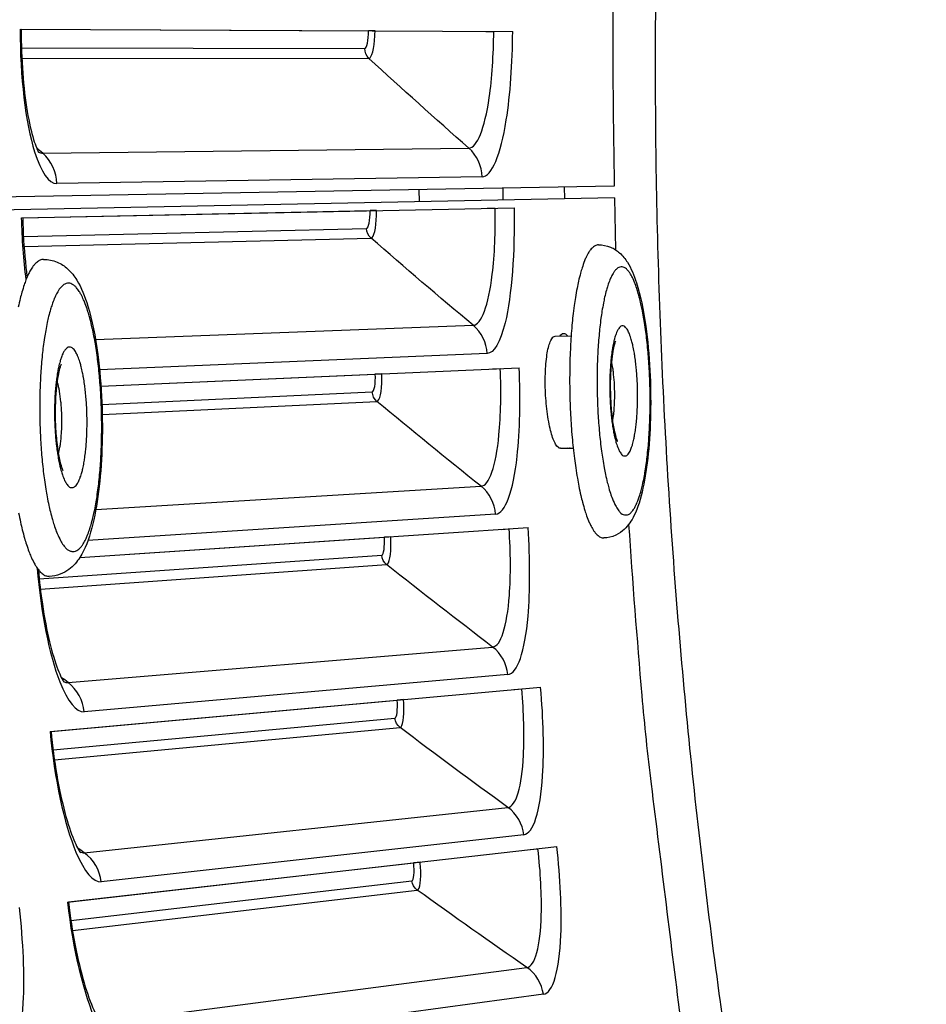
# Model space of a CAD drawing. Units: inches. Extents: x 2 to 86, y 1 to 67.
# Drawn here: x 12.3 to 13.4, y 16.4 to 17.6 of the extents above; entities that cross this region are included whole.
import ezdxf

# ---------------------------------------------------------------- set-up
doc = ezdxf.new("R2010")
doc.units = ezdxf.units.IN
doc.header["$LTSCALE"] = 4
doc.header["$MEASUREMENT"] = 0
doc.layers.add('Visible (ANSI)', color=7, linetype='Continuous')
doc.layers.add('Visible Narrow (ANSI)', color=7, linetype='Continuous')

msp = doc.modelspace()

# ---------------------------------------------------------------- linework, layer by layer
at = {"layer": 'Visible (ANSI)'}
for p, q in [((12.28766, 17.57153), (12.88239, 17.56868)), ((12.28898, 17.57152), (12.70845, 17.56951)), ((12.71617, 17.56948), (12.70845, 17.56951)), ((12.84999, 17.56884), (12.85947, 17.56879)), ((13.005, 17.38215), (11.03504, 17.34719)), ((13.00527, 17.36775), (11.03538, 17.32935)), ((12.28946, 17.34382), (12.88407, 17.35607)), ((12.29078, 17.34385), (12.71017, 17.35249)), ((12.71789, 17.35265), (12.71017, 17.35249)), ((12.85167, 17.35541), (12.86116, 17.3556)), ((12.93373, 17.20093), (12.95295, 17.2013)), ((12.38516, 17.14076), (12.89028, 17.16285)), ((12.38516, 17.14076), (12.71651, 17.15525)), ((12.72423, 17.15559), (12.71651, 17.15525)), ((12.85791, 17.16143), (12.86739, 17.16185)), ((12.93999, 17.06556), (12.95542, 17.06586)), ((12.35961, 16.93361), (12.90096, 16.96982)), ((12.86863, 16.96765), (12.8781, 16.96829)), ((12.35961, 16.93361), (12.72741, 16.95821)), ((12.73511, 16.95872), (12.72741, 16.95821)), ((12.32375, 16.7237), (12.91609, 16.77708)), ((12.88382, 16.77417), (12.89327, 16.77503)), ((12.75054, 16.76216), (12.74285, 16.76147)), ((12.32507, 16.72382), (12.74285, 16.76147)), ((12.34472, 16.5177), (12.93566, 16.58475)), ((12.90347, 16.5811), (12.9129, 16.58217)), ((12.34603, 16.51785), (12.76283, 16.56514)), ((12.77051, 16.56601), (12.76283, 16.56514))]:
    msp.add_line(p, q, dxfattribs=at)
at = {"layer": 'Visible (ANSI)', "flags": 128}
for points in [[(12.98593, 17.31127, 0.0513573), (12.98201, 17.31019, 0.0919225), (12.98007, 17.30898, 0.030732), (12.97648, 17.3053, 0.0445505), (12.97442, 17.30241, 0.0182524), (12.97119, 17.29644, 0.0240205), (12.96913, 17.29171, 0.0112241), (12.96624, 17.28354, 0.0145316), (12.96433, 17.27713, 0.0081035), (12.96187, 17.26723, 0.0098516), (12.96014, 17.25902, 0.0063446), (12.95813, 17.24769, 0.0073197), (12.95666, 17.23783, 0.0052868), (12.95512, 17.22536, 0.0058547), (12.95398, 17.21408, 0.0046503), (12.95292, 17.20078, 0.0049805), (12.95217, 17.18834, 0.004297), (12.95159, 17.17454, 0.0044705), (12.95127, 17.16127, 0.0041596), (12.95117, 17.14731, 0.0042137), (12.95131, 17.13352, 0.0042143), (12.95167, 17.11975, 0.0041597), (12.95228, 17.1058, 0.0044719), (12.95308, 17.09255, 0.0042978), (12.95416, 17.07878, 0.0049829), (12.95536, 17.06638, 0.0046519), (12.95691, 17.05313, 0.0058587), (12.95846, 17.0419, 0.0052896), (12.96045, 17.0295, 0.0073265), (12.96228, 17.0197, 0.0063494), (12.9647, 17.00845, 0.0098636), (12.96673, 17.00032, 0.0081115), (12.96955, 16.99052, 0.0145549), (12.97169, 16.98419, 0.0112394), (12.97487, 16.97614, 0.02407), (12.97711, 16.97149, 0.0182945), (12.98055, 16.96565, 0.0446575), (12.98272, 16.96284, 0.0308457), (12.98643, 16.9593, 0.0920949), (12.98842, 16.95817, 0.051489), (12.99238, 16.95725)], [(12.31586, 17.29366, 0.0495702), (12.31176, 17.29274, 0.0858056), (12.30961, 17.2916, 0.0278779), (12.30569, 17.28818, 0.0445819), (12.30356, 17.2857, 0.0206434), (12.30015, 17.28048, 0.0258343), (12.29783, 17.27608, 0.0127863), (12.29468, 17.26882, 0.0161263), (12.29252, 17.26292, 0.009145), (12.28976, 17.25398, 0.0110356), (12.28776, 17.24649, 0.0070754), (12.28541, 17.23613, 0.0081768)], [(12.28581, 16.98766, 0.0058064), (12.28815, 16.9762, 0.0081877), (12.29024, 16.96725, 0.0070834), (12.29297, 16.95699, 0.0110544), (12.29523, 16.94958, 0.0091583), (12.29832, 16.94075, 0.0161611), (12.30069, 16.93495, 0.0128114), (12.30409, 16.92781, 0.025903), (12.30657, 16.9235, 0.020706), (12.31017, 16.91842, 0.0447098), (12.31238, 16.91602, 0.0279948), (12.31643, 16.91276, 0.085981), (12.31862, 16.9117, 0.0497149), (12.32274, 16.91094)]]:
    msp.add_lwpolyline(points, format="xyb", dxfattribs=at)
at = {"layer": 'Visible (ANSI)'}
for radius, start, end in [(11.5, 180.118962, 180.018962), (11.48, 13.660321, 13.560321), (11.475, 180.118962, 180.018962), (11.455, 13.660321, 13.560321)]:
    msp.add_arc((21.25468, 17.52861), radius, start, end, dxfattribs=at)
for points, knots in [([(12.28898, 17.57152), (12.2889, 17.55362), (12.28952, 17.53548), (12.29202, 17.50198), (12.29391, 17.48612), (12.29847, 17.45901), (12.3012, 17.44721), (12.30507, 17.43453), (12.30625, 17.43119), (12.30819, 17.42637), (12.309, 17.42466), (12.31004, 17.42268), (12.31036, 17.4222), (12.31036, 17.4222), (12.31036, 17.4222), (12.31036, 17.4222)], [0, 0, 0, 0, 0.13657193, 0.13657193, 0.27005157, 0.27005157, 0.39883202, 0.39883202, 0.45542538, 0.45542538, 0.50299227, 0.50299227, 0.54203473, 0.54203473, 0.54204667, 0.54204667, 0.54204667, 0.54204667]), ([(12.29078, 17.34385), (12.29115, 17.32595), (12.29223, 17.30783), (12.29457, 17.28458), (12.2953, 17.27835), (12.2961, 17.2723)], [0, 0, 0, 0, 0.13657193, 0.13657193, 0.18776287, 0.18776287, 0.18776287, 0.18776287]), ([(12.98593, 17.31127), (12.99096, 17.31136), (12.99604, 17.31031), (13.0047, 17.30669), (13.00839, 17.30418), (13.01532, 17.29799), (13.01829, 17.29416), (13.02543, 17.28286), (13.02882, 17.2747), (13.03652, 17.25077), (13.04029, 17.23277), (13.0454, 17.19626), (13.04709, 17.178), (13.04893, 17.14246), (13.04921, 17.12478), (13.04852, 17.09098), (13.04757, 17.07443), (13.04452, 17.04401), (13.04238, 17.02983), (13.03687, 17.00457), (13.03351, 16.99353), (13.02588, 16.97815), (13.02239, 16.97262), (13.01427, 16.96499), (13.01081, 16.96248), (13.00247, 16.9586), (12.99742, 16.95735), (12.99238, 16.95725)], [0, 0, 0, 0, 0.0546271, 0.0546271, 0.1081538, 0.1081538, 0.1764785, 0.1764785, 0.3001016, 0.3001016, 0.4886053, 0.4886053, 0.643044, 0.643044, 0.7851824, 0.7851824, 0.9257416, 0.9257416, 1.0681866, 1.0681866, 1.2189484, 1.2189484, 1.3130021, 1.3130021, 1.3641346, 1.3641346, 1.4188753, 1.4188753, 1.4188753, 1.4188753]), ([(12.31586, 17.29366), (12.32159, 17.29377), (12.32737, 17.29255), (12.33724, 17.28836), (12.34144, 17.28546), (12.34952, 17.27814), (12.35304, 17.27349), (12.36162, 17.25952), (12.36579, 17.24911), (12.37445, 17.22057), (12.37848, 17.20052), (12.38376, 17.16061), (12.38543, 17.1409), (12.38704, 17.10254), (12.38711, 17.08342), (12.38581, 17.04709), (12.38443, 17.02943), (12.38036, 16.99711), (12.37761, 16.98217), (12.37051, 16.95552), (12.36623, 16.9439), (12.35638, 16.92856), (12.35221, 16.9235), (12.34346, 16.91699), (12.33991, 16.91496), (12.33187, 16.91195), (12.3273, 16.91103), (12.32274, 16.91094)], [0, 0, 0, 0, 0.0584443, 0.0584443, 0.1160044, 0.1160044, 0.1915583, 0.1915583, 0.328927, 0.328927, 0.5140892, 0.5140892, 0.6660304, 0.6660304, 0.8084535, 0.8084535, 0.9498012, 0.9498012, 1.0938093, 1.0938093, 1.2485577, 1.2485577, 1.3304751, 1.3304751, 1.3747665, 1.3747665, 1.4212772, 1.4212772, 1.4212772, 1.4212772]), ([(12.93946, 17.20103), (12.94084, 17.2032), (12.94233, 17.20429), (12.94526, 17.20441), (12.94687, 17.20337), (12.94846, 17.20121)], [0.51876706, 0.51876706, 0.51876706, 0.51876706, 0.57418483, 0.57418483, 0.63113973, 0.63113973, 0.63113973, 0.63113973]), ([(13.00658, 17.19505), (13.00658, 17.19505), (13.00658, 17.19505), (13.00656, 17.195), (13.00637, 17.19461), (13.00582, 17.19312), (13.0054, 17.19183), (13.00442, 17.18814), (13.00384, 17.18548), (13.00264, 17.17867), (13.00205, 17.17425), (13.00102, 17.16396), (13.00062, 17.15786), (13.00019, 17.14482), (13.00018, 17.13769), (13.00059, 17.12351), (13.00104, 17.11629), (13.00232, 17.10297), (13.00317, 17.09668), (13.00506, 17.08622), (13.00612, 17.0818), (13.00748, 17.07742), (13.00786, 17.07634), (13.00841, 17.07496), (13.00861, 17.07453), (13.00876, 17.07424), (13.00878, 17.0742), (13.00878, 17.0742)], [0.08535818, 0.08535818, 0.08535818, 0.08535818, 0.08672004, 0.08672004, 0.10847255, 0.10847255, 0.13627852, 0.13627852, 0.17278136, 0.17278136, 0.21856967, 0.21856967, 0.27164734, 0.27164734, 0.3290047, 0.3290047, 0.38808055, 0.38808055, 0.44674046, 0.44674046, 0.50229092, 0.50229092, 0.52553901, 0.52553901, 0.54399392, 0.54399392, 0.55184015, 0.55184015, 0.55184015, 0.55184015]), ([(12.3373, 17.1672), (12.3373, 17.1672), (12.33716, 17.16694), (12.33667, 17.16579), (12.33624, 17.16464), (12.3352, 17.16126), (12.33456, 17.15876), (12.33321, 17.15226), (12.3325, 17.14796), (12.33123, 17.13776), (12.3307, 17.1316), (12.33001, 17.11819), (12.32988, 17.11074), (12.33011, 17.09568), (12.3305, 17.0879), (12.33175, 17.07328), (12.33263, 17.06626), (12.33467, 17.05428), (12.33586, 17.04906), (12.33749, 17.0435), (12.33798, 17.04205), (12.33876, 17.03998), (12.33908, 17.03924), (12.33949, 17.03838), (12.33961, 17.03817), (12.33962, 17.03816), (12.33962, 17.03816), (12.33962, 17.03816)], [0.0831286, 0.0831286, 0.0831286, 0.0831286, 0.10126779, 0.10126779, 0.12758785, 0.12758785, 0.16178045, 0.16178045, 0.20504344, 0.20504344, 0.25604918, 0.25604918, 0.31199864, 0.31199864, 0.37021469, 0.37021469, 0.4284727, 0.4284727, 0.48424175, 0.48424175, 0.5082917, 0.5082917, 0.52820675, 0.52820675, 0.54459151, 0.54459151, 0.54494276, 0.54494276, 0.54494276, 0.54494276]), ([(12.30971, 16.91898), (12.31089, 16.90485), (12.3125, 16.89078), (12.31688, 16.86106), (12.31989, 16.84538), (12.32638, 16.81866), (12.32995, 16.80709), (12.33471, 16.79472), (12.33613, 16.79148), (12.33841, 16.7868), (12.33934, 16.78515), (12.34052, 16.78325), (12.34087, 16.7828), (12.34087, 16.7828), (12.34087, 16.7828), (12.34087, 16.7828)], [0.02859303, 0.02859303, 0.02859303, 0.02859303, 0.13657193, 0.13657193, 0.27005158, 0.27005158, 0.39883204, 0.39883204, 0.45542539, 0.45542539, 0.50299228, 0.50299228, 0.54203474, 0.54203474, 0.54204667, 0.54204667, 0.54204667, 0.54204667]), ([(12.32507, 16.72382), (12.32668, 16.70599), (12.32901, 16.68799), (12.33467, 16.65487), (12.33805, 16.63926), (12.34515, 16.6127), (12.34899, 16.60121), (12.35404, 16.58896), (12.35553, 16.58575), (12.35792, 16.58113), (12.35889, 16.5795), (12.36011, 16.57763), (12.36047, 16.57719), (12.36047, 16.57719), (12.36047, 16.57719), (12.36047, 16.57719)], [0, 0, 0, 0, 0.13657194, 0.13657194, 0.27005158, 0.27005158, 0.39883204, 0.39883204, 0.45542539, 0.45542539, 0.50299229, 0.50299229, 0.54203474, 0.54203474, 0.54204666, 0.54204666, 0.54204666, 0.54204666]), ([(12.34603, 16.51785), (12.34805, 16.50007), (12.3508, 16.48213), (12.35722, 16.44915), (12.36096, 16.43362), (12.36867, 16.40723), (12.37277, 16.39583), (12.37811, 16.3837), (12.37967, 16.38052), (12.38217, 16.37596), (12.38317, 16.37436), (12.38444, 16.37251), (12.3848, 16.37208), (12.38481, 16.37208), (12.38481, 16.37208), (12.38481, 16.37208)], [0, 0, 0, 0, 0.13657194, 0.13657194, 0.27005158, 0.27005158, 0.39883204, 0.39883204, 0.4554254, 0.4554254, 0.50299229, 0.50299229, 0.54203474, 0.54203474, 0.54204666, 0.54204666, 0.54204666, 0.54204666])]:
    msp.add_open_spline(points, degree=3, knots=knots, dxfattribs=at)
for points in [[(12.95036, 17.06545), (12.94986, 17.06542), (12.94934, 17.06552), (12.94881, 17.06574)], [(12.95164, 17.06579), (12.95122, 17.06559), (12.95079, 17.06547), (12.95036, 17.06545)]]:
    msp.add_open_spline(points, degree=3, dxfattribs=at)
at = {"layer": 'Visible Narrow (ANSI)'}
for p, q in [((12.28924, 17.54907), (12.70372, 17.54813)), ((12.28969, 17.53671), (12.70886, 17.53633)), ((12.315, 17.42179), (12.82939, 17.42793)), ((12.84534, 17.39338), (12.33193, 17.38513)), ((12.871, 17.36514), (12.87072, 17.37977)), ((12.94453, 17.38108), (12.9448, 17.36658)), ((12.76926, 17.37797), (12.76953, 17.36316)), ((13.00527, 17.36775), (13.00673, 17.3051)), ((12.29161, 17.32141), (12.70598, 17.33099)), ((12.29238, 17.30906), (12.71142, 17.31932)), ((12.3786, 17.19699), (12.83467, 17.21403)), ((12.85149, 17.17989), (12.38348, 17.16047)), ((12.38636, 17.11856), (12.71282, 17.13366)), ((12.38673, 17.10632), (12.71853, 17.12212)), ((12.37909, 16.99156), (12.84417, 17.0197)), ((12.86178, 16.98596), (12.36951, 16.95413)), ((12.31073, 16.90784), (12.72422, 16.93653)), ((12.31207, 16.89554), (12.73019, 16.92513)), ((12.34553, 16.78272), (12.85817, 16.82564)), ((12.87655, 16.79231), (12.36504, 16.74736)), ((12.32745, 16.70149), (12.74016, 16.73973)), ((12.32907, 16.68923), (12.7464, 16.72847)), ((12.36513, 16.57722), (12.87664, 16.63196)), ((12.89578, 16.59906), (12.38545, 16.54231)), ((12.34893, 16.49559), (12.76064, 16.54334)), ((12.35083, 16.48336), (12.76714, 16.53223)), ((12.38947, 16.37221), (12.89957, 16.43875)), ((12.91947, 16.40631), (12.41058, 16.33779))]:
    msp.add_line(p, q, dxfattribs=at)
at = {"layer": 'Visible Narrow (ANSI)', "flags": 128}
for points in [[(13.28984, 19.68267, 0.0050336), (13.23491, 19.47112, 0.0096779), (13.20958, 19.36028, 0.0003895), (13.14696, 19.05834, 0.0050336), (13.14236, 19.03492, 0.0050336), (13.11368, 18.87129, 0.0050336), (13.0883, 18.70712, 0.0050336), (13.06623, 18.54247, 0.0050336), (13.04747, 18.3774, 0.0050336), (13.03205, 18.212, 0.0050336), (13.01996, 18.04631, 0.0050336), (13.0187, 18.02248, 0.0003895), (13.00579, 17.71438, 0.0096779), (13.00332, 17.60072, 0.0050336), (13.005, 17.38215)], [(13.25032, 15.74894, -0.0050212), (13.20542, 15.96093, -0.0096551), (13.18531, 16.07182, -0.0003876), (13.13681, 16.37371, -0.0050212), (13.13332, 16.39705, -0.0050212), (13.11223, 16.56039, -0.0050212), (13.09443, 16.72411, -0.0050212), (13.07992, 16.88816, -0.0050212), (13.0687, 17.05246, -0.0050212), (13.06079, 17.21696, -0.0050212), (13.05618, 17.38159, -0.0050212), (13.05488, 17.54627, -0.0050212), (13.05689, 17.71094, -0.0050212)], [(13.01072, 16.98985, 0.087529), (13.01312, 16.98704, 0.1049365), (13.01586, 16.98561, 0.0498551), (13.01925, 16.98502, 0.0972245), (13.02101, 16.98523, 0.0733474), (13.02364, 16.98654, 0.0666574), (13.02603, 16.98873, 0.0289783), (13.02886, 16.99253, 0.0346349), (13.0308, 16.996, 0.0143575), (13.0335, 17.00214, 0.0192642), (13.0352, 17.00684, 0.0095952), (13.03754, 17.01471, 0.0121738), (13.03911, 17.02099, 0.0072), (13.04104, 17.03024, 0.0085755), (13.04242, 17.03806, 0.0058064), (13.04395, 17.04843, 0.0065836), (13.04507, 17.05761, 0.0049707), (13.04618, 17.06883, 0.0054209), (13.04697, 17.07914, 0.0044882), (13.04765, 17.09092, 0.0047373), (13.04809, 17.1021, 0.0042581), (13.04835, 17.11414, 0.0043651), (13.04839, 17.12589, 0.0042372), (13.04823, 17.13788, 0.0042249), (13.04787, 17.14991, 0.0044226), (13.04732, 17.16155, 0.0042885), (13.04654, 17.17354, 0.0048518), (13.04562, 17.18453, 0.0045667), (13.04443, 17.19619, 0.0056184), (13.04319, 17.20624, 0.0051129), (13.04159, 17.21725, 0.0069179), (13.04009, 17.22611, 0.0060444), (13.03811, 17.23621, 0.009162), (13.03641, 17.24365, 0.0075995), (13.03406, 17.25255, 0.0132803), (13.03225, 17.25843, 0.0103165), (13.02956, 17.26587, 0.0215701), (13.02767, 17.27021, 0.016082), (13.02471, 17.27582, 0.039764), (13.02256, 17.27898, 0.0354638), (13.01964, 17.28212, 0.0753632), (13.01713, 17.28385, 0.0839249), (13.01449, 17.28462, 0.0953385), (13.0119, 17.28443, 0.0883577), (13.00938, 17.28324, 0.0496092), (13.00665, 17.28087, 0.0497903), (13.00444, 17.27801, 0.0200104), (13.00162, 17.27304, 0.0261617), (12.99982, 17.26906, 0.0117427), (12.99726, 17.26204, 0.0154255), (12.99562, 17.25661, 0.0083594), (12.99345, 17.24803, 0.0102727), (12.99195, 17.24098, 0.0064979), (12.9902, 17.23112, 0.007545), (12.98892, 17.22258, 0.0053926), (12.98759, 17.21171, 0.0059928), (12.98661, 17.20189, 0.0047366), (12.9857, 17.19028, 0.0050797), (12.98506, 17.17944, 0.0043811), (12.98459, 17.1674, 0.0045561), (12.98434, 17.15582, 0.0042552), (12.98429, 17.14367, 0.0043018), (12.98445, 17.13165, 0.0043364), (12.98481, 17.11971, 0.0042644), (12.98539, 17.10757, 0.0046414), (12.98614, 17.09614, 0.0044354), (12.98714, 17.08419, 0.0052341), (12.98824, 17.07358, 0.0048464), (12.98965, 17.06214, 0.0062549), (12.99104, 17.05262, 0.0055812), (12.99286, 17.04199, 0.0079958), (12.99448, 17.03381, 0.0068124), (12.99667, 17.02427, 0.011093), (12.99845, 17.01762, 0.0089029), (13.001, 17.00943, 0.0170581), (13.002, 17.00672, 0.0051207), (13.00572, 16.99786, 0.0374656), (13.00716, 16.99511, 0.0183112), (13.01072, 16.98985)], [(12.34189, 16.94614, 0.0739184), (12.34461, 16.94326, 0.0913871), (12.34746, 16.94177, 0.0411931), (12.35117, 16.94095, 0.0833849), (12.35305, 16.941, 0.0705778), (12.35592, 16.94201, 0.0668884), (12.35854, 16.94385, 0.0339898), (12.36157, 16.94706, 0.038493), (12.36381, 16.95024, 0.0172432), (12.36678, 16.95566, 0.0222049), (12.36874, 16.96003, 0.0112204), (12.3714, 16.96719, 0.0141103), (12.37322, 16.97299, 0.0082589), (12.3755, 16.98158, 0.0098686), (12.37715, 16.98883, 0.0065365), (12.37904, 16.9986, 0.0074729), (12.38045, 17.0072, 0.0054768), (12.38193, 17.01792, 0.0060413), (12.38305, 17.02768, 0.0048218), (12.3841, 17.03912, 0.005162), (12.38488, 17.04982, 0.0044401), (12.38551, 17.06171, 0.0046305), (12.38591, 17.07313, 0.0042649), (12.38611, 17.08522, 0.0043417), (12.38611, 17.0971, 0.0042678), (12.3859, 17.10912, 0.0042449), (12.38549, 17.1212, 0.0044502), (12.38488, 17.13288, 0.0043234), (12.38405, 17.14489, 0.0048431), (12.38307, 17.15598, 0.0045893), (12.38182, 17.16766, 0.005519), (12.38052, 17.1779, 0.0050869), (12.37887, 17.18899, 0.0066211), (12.37728, 17.19817, 0.0059085), (12.37524, 17.20842, 0.0084309), (12.37342, 17.21635, 0.0072327), (12.37102, 17.22552, 0.0115303), (12.36904, 17.23203, 0.009425), (12.3663, 17.23989, 0.0172061), (12.36423, 17.24494, 0.0134143), (12.36119, 17.25123, 0.0283994), (12.35899, 17.25495, 0.0227963), (12.3558, 17.25927, 0.0504396), (12.35327, 17.26181, 0.0494999), (12.35024, 17.26383, 0.0796518), (12.34747, 17.26478, 0.0826642), (12.34465, 17.2648, 0.0726774), (12.34179, 17.2639, 0.0686235), (12.33914, 17.26215, 0.0356537), (12.33612, 17.25907, 0.0397833), (12.33385, 17.25593, 0.0178121), (12.33087, 17.25061, 0.0228536), (12.32888, 17.24629, 0.0114717), (12.3262, 17.23917, 0.0144403), (12.32436, 17.23342, 0.0084034), (12.32205, 17.22484, 0.0100521), (12.32038, 17.21761, 0.0066301), (12.31847, 17.20782, 0.0075848), (12.31704, 17.19921, 0.0055425), (12.31553, 17.18844, 0.0061157), (12.3144, 17.17865, 0.0048714), (12.31333, 17.16714, 0.0052158), (12.31254, 17.15637, 0.0044807), (12.31189, 17.14438, 0.004673), (12.31149, 17.13288, 0.0043011), (12.31128, 17.12069, 0.0043787), (12.31128, 17.10871, 0.0043035), (12.31149, 17.09659, 0.0042803), (12.31191, 17.08442, 0.0044891), (12.31252, 17.07264, 0.004361), (12.31337, 17.06053, 0.0048898), (12.31436, 17.04937, 0.0046332), (12.31562, 17.03761, 0.0055807), (12.31695, 17.02731, 0.0051426), (12.31862, 17.01616, 0.0067097), (12.32023, 17.00695, 0.0059849), (12.32229, 16.99667, 0.0085697), (12.32413, 16.98874, 0.0073455), (12.32656, 16.97957, 0.011768), (12.32855, 16.97308, 0.0096075), (12.33132, 16.96525, 0.0176529), (12.33242, 16.96262, 0.005286), (12.33647, 16.95403, 0.0377879), (12.33807, 16.95127, 0.0187897), (12.34189, 16.94614)], [(13.01345, 17.05882, 0.1250872), (13.01511, 17.05689, 0.155059), (13.01708, 17.05627, 0.0750883), (13.01931, 17.05661, 0.1083491), (13.02068, 17.05739, 0.0538213), (13.02256, 17.05949, 0.0498428), (13.02407, 17.06212, 0.0162903), (13.02602, 17.06686, 0.0234853), (13.02711, 17.07025, 0.0099149), (13.0287, 17.07664, 0.0134834), (13.02965, 17.08138, 0.0075212), (13.03082, 17.08884, 0.0091518), (13.03157, 17.095, 0.0062835), (13.03232, 17.10318, 0.007057), (13.03279, 17.11047, 0.0057173), (13.03312, 17.11899, 0.0060328), (13.03324, 17.12708, 0.0056494), (13.03317, 17.13555, 0.0056411), (13.03291, 17.14404, 0.0060699), (13.03248, 17.15207, 0.0057345), (13.03181, 17.16057, 0.0071374), (13.03106, 17.16779, 0.0063311), (13.03, 17.1759, 0.0093135), (13.02901, 17.18196, 0.0076148), (13.02755, 17.18932, 0.013831), (13.02643, 17.19395, 0.0101018), (13.02459, 17.2002, 0.024344), (13.02337, 17.20349, 0.0170209), (13.02124, 17.20803, 0.0521417), (13.0196, 17.21056, 0.0579427), (13.01767, 17.21245, 0.1117651), (13.01583, 17.21331, 0.1270966), (13.01403, 17.21324, 0.0987169), (13.01225, 17.21229, 0.0765147), (13.01051, 17.21036, 0.0279042), (13.00853, 17.20693, 0.0339254), (13.00727, 17.20394, 0.0121874), (13.00546, 17.19827, 0.0175569), (13.00445, 17.19428, 0.008574), (13.00306, 17.1873, 0.0109929), (13.00219, 17.18182, 0.0068356), (13.00123, 17.17394, 0.0079694), (13.0006, 17.16716, 0.0059581), (13.00006, 17.15873, 0.0064777), (12.99975, 17.15097, 0.0056478), (12.99962, 17.14239, 0.0057951), (12.99969, 17.13403, 0.005817), (12.99995, 17.12569, 0.0056522), (13.00041, 17.11712, 0.0065341), (13.00101, 17.10942, 0.0059897), (13.00188, 17.10104, 0.0080843), (13.00277, 17.09434, 0.0069038), (13.00404, 17.08654, 0.0112297), (13.00511, 17.08118, 0.0087047), (13.00677, 17.07432, 0.0181011), (13.00751, 17.07188, 0.0062456), (13.00996, 17.06493, 0.0416436), (13.01092, 17.06287, 0.0198624), (13.01345, 17.05882)], [(12.3452, 17.02073, 0.1086482), (12.34707, 17.01876, 0.1341287), (12.34916, 17.01805, 0.0650922), (12.35165, 17.01821, 0.1032402), (12.35311, 17.01884, 0.058523), (12.35516, 17.02066, 0.054484), (12.35687, 17.02306, 0.0199921), (12.35902, 17.02728, 0.0268706), (12.36031, 17.03055, 0.0115), (12.36215, 17.0365, 0.0154607), (12.36327, 17.04099, 0.0084435), (12.3647, 17.04811, 0.0103543), (12.36565, 17.05395, 0.0068552), (12.36665, 17.06191, 0.0078146), (12.36733, 17.06891, 0.006031), (12.36792, 17.07737, 0.006495), (12.36826, 17.08524, 0.0057157), (12.36843, 17.09388, 0.0058634), (12.3684, 17.1023, 0.0058254), (12.36817, 17.11075, 0.0057074), (12.36774, 17.11938, 0.0063987), (12.36715, 17.12731, 0.0059748), (12.3663, 17.13578, 0.0076258), (12.36541, 17.14287, 0.0067353), (12.36416, 17.15085, 0.0099896), (12.36302, 17.1568, 0.0082197), (12.36138, 17.16397, 0.0147023), (12.36011, 17.16857, 0.0110455), (12.35809, 17.17459, 0.0250963), (12.35671, 17.17792, 0.018368), (12.35443, 17.18229, 0.0502468), (12.35268, 17.18475, 0.0517188), (12.35053, 17.18675, 0.0983905), (12.34853, 17.18771, 0.1102886), (12.34655, 17.18777, 0.0944069), (12.34457, 17.18699, 0.0792154), (12.34267, 17.18532, 0.03363), (12.34053, 17.18235, 0.0383112), (12.33904, 17.17949, 0.0145592), (12.33701, 17.17433, 0.020202), (12.33581, 17.17052, 0.0097809), (12.33416, 17.16394, 0.0125539), (12.33311, 17.15876, 0.0075755), (12.33188, 17.15117, 0.0089377), (12.33105, 17.14471, 0.0064022), (12.33025, 17.13643, 0.0070845), (12.32973, 17.12893, 0.0058446), (12.32935, 17.1203, 0.0061395), (12.32918, 17.11208, 0.0057427), (12.32922, 17.10345, 0.005757), (12.32945, 17.09485, 0.0060743), (12.32987, 17.08658, 0.0058128), (12.33051, 17.07795, 0.0069467), (12.33127, 17.07038, 0.006316), (12.33232, 17.06208, 0.008673), (12.33336, 17.05552, 0.0074087), (12.33481, 17.04789, 0.0120264), (12.33603, 17.0426, 0.0094658), (12.33788, 17.03596, 0.0190373), (12.33869, 17.03356, 0.0066228), (12.34139, 17.02678, 0.0426171), (12.34247, 17.0247, 0.0207264), (12.3452, 17.02073)], [(13.00305, 17.09812, 0.0096349), (13.00439, 17.10684, 0.0192831), (13.00481, 17.11123, 0.0015281), (13.00551, 17.12436, 0.0091917), (13.00558, 17.12655, 0.0079241), (13.00556, 17.13458, 0.0079229), (13.00528, 17.14262, 0.0091966), (13.00513, 17.1448, 0.0015299), (13.00396, 17.15789, 0.0192959), (13.00338, 17.16226, 0.0096402), (13.00172, 17.17092)], [(12.33393, 17.05864, 0.0113701), (12.33574, 17.06686, 0.0230129), (12.33635, 17.07097, 0.0021107), (12.33758, 17.08362, 0.0108195), (12.33776, 17.0861, 0.0081926), (12.33804, 17.09463, 0.0087069), (12.33804, 17.10267, 0.0087097), (12.33775, 17.1107, 0.0081928), (12.33716, 17.11923, 0.0108275), (12.33689, 17.12169, 0.0021141), (12.33521, 17.13429, 0.0230333), (12.33445, 17.13837, 0.0113791), (12.33235, 17.14651)], [(13.02239, 16.97351, 0.0047644), (13.03829, 16.76709, 0.0091793), (13.04952, 16.66022, 0.0003497), (13.0857, 16.3695, 0.0047644), (13.08857, 16.34819, 0.0047644), (13.09185, 16.32693, 0.0003497), (13.13948, 16.03787, 0.0091793), (13.15897, 15.93219, 0.0047644), (13.20218, 15.72972)]]:
    msp.add_lwpolyline(points, format="xyb", dxfattribs=at)
at = {"layer": 'Visible Narrow (ANSI)'}
for points, knots in [([(12.28766, 17.57153), (12.28738, 17.5145), (12.2942, 17.45816), (12.30507, 17.42351), (12.31285, 17.39868), (12.32251, 17.38497), (12.33193, 17.38513)], [1.5707963, 1.5707963, 1.5707963, 1.5707963, 2.4851799, 2.4851799, 2.4851799, 3.1415927, 3.1415927, 3.1415927, 3.1415927]), ([(12.70886, 17.53633), (12.71221, 17.53632), (12.71536, 17.5484), (12.71603, 17.5635), (12.71611, 17.56547), (12.71616, 17.56747), (12.71617, 17.56948)], [1.5707963, 1.5707963, 1.5707963, 1.5707963, 2.9603056, 2.9603056, 2.9603056, 3.1415927, 3.1415927, 3.1415927, 3.1415927]), ([(12.82939, 17.42793), (12.83927, 17.42805), (12.84865, 17.4516), (12.85406, 17.48889), (12.85745, 17.51221), (12.85934, 17.54047), (12.85947, 17.56879)], [1.5707963, 1.5707963, 1.5707963, 1.5707963, 2.5368431, 2.5368431, 2.5368431, 3.1415927, 3.1415927, 3.1415927, 3.1415927]), ([(12.84534, 17.39338), (12.85697, 17.39357), (12.86795, 17.41969), (12.87468, 17.46201), (12.8795, 17.49234), (12.8822, 17.53046), (12.88239, 17.56868)], [-3.1415927, -3.1415927, -3.1415927, -3.1415927, -2.2272091, -2.2272091, -2.2272091, -1.5707963, -1.5707963, -1.5707963, -1.5707963]), ([(12.88407, 17.35607), (12.88517, 17.30284), (12.88124, 17.25003), (12.87329, 17.21719), (12.86757, 17.19358), (12.85983, 17.18023), (12.85149, 17.17989)], [-3.1415927, -3.1415927, -3.1415927, -3.1415927, -2.2272091, -2.2272091, -2.2272091, -1.5707963, -1.5707963, -1.5707963, -1.5707963]), ([(12.71142, 17.31932), (12.71476, 17.31941), (12.71762, 17.33155), (12.7179, 17.34667), (12.71793, 17.34864), (12.71793, 17.35064), (12.71789, 17.35265)], [1.5707963, 1.5707963, 1.5707963, 1.5707963, 2.9603056, 2.9603056, 2.9603056, 3.1415927, 3.1415927, 3.1415927, 3.1415927]), ([(12.83467, 17.21403), (12.84453, 17.2144), (12.85331, 17.23817), (12.85778, 17.27559), (12.86057, 17.29898), (12.86174, 17.32729), (12.86116, 17.3556)], [1.5707963, 1.5707963, 1.5707963, 1.5707963, 2.5368431, 2.5368431, 2.5368431, 3.1415927, 3.1415927, 3.1415927, 3.1415927]), ([(12.93999, 17.06556), (12.93819, 17.06552), (12.93619, 17.06712), (12.93225, 17.07376), (12.93033, 17.07888), (12.9271, 17.09078), (12.92557, 17.09834), (12.92323, 17.11497), (12.92242, 17.12403), (12.92161, 17.14106), (12.92156, 17.15015), (12.92231, 17.16692), (12.92311, 17.17459), (12.9252, 17.18674), (12.92663, 17.19202), (12.92995, 17.19908), (12.93184, 17.20085), (12.93369, 17.20093), (12.93371, 17.20093), (12.93373, 17.20093)], [1.11918854, 1.11918854, 1.11918854, 1.11918854, 1.18759313, 1.18759313, 1.25743789, 1.25743789, 1.32731848, 1.32731848, 1.39719906, 1.39719906, 1.4670622, 1.4670622, 1.53692534, 1.53692534, 1.60677395, 1.60677395, 1.67662256, 1.67662256, 1.6774147, 1.6774147, 1.6774147, 1.6774147]), ([(12.71853, 17.12212), (12.72187, 17.12228), (12.72444, 17.13449), (12.72437, 17.14961), (12.72436, 17.15158), (12.72431, 17.15358), (12.72423, 17.15559)], [1.5707963, 1.5707963, 1.5707963, 1.5707963, 2.9603056, 2.9603056, 2.9603056, 3.1415927, 3.1415927, 3.1415927, 3.1415927]), ([(12.84417, 17.0197), (12.85403, 17.02029), (12.86226, 17.04426), (12.86586, 17.08177), (12.86811, 17.10523), (12.86863, 17.13355), (12.86739, 17.16185)], [1.5707963, 1.5707963, 1.5707963, 1.5707963, 2.5368431, 2.5368431, 2.5368431, 3.1415927, 3.1415927, 3.1415927, 3.1415927]), ([(12.86178, 16.98596), (12.87339, 16.98671), (12.88309, 17.01334), (12.88776, 17.05592), (12.8911, 17.08645), (12.89195, 17.12466), (12.89028, 17.16285)], [-3.1415927, -3.1415927, -3.1415927, -3.1415927, -2.2272091, -2.2272091, -2.2272091, -1.5707963, -1.5707963, -1.5707963, -1.5707963]), ([(12.85817, 16.82564), (12.86801, 16.82646), (12.87568, 16.85062), (12.87841, 16.8882), (12.88012, 16.9117), (12.87999, 16.94003), (12.8781, 16.96829)], [1.5707963, 1.5707963, 1.5707963, 1.5707963, 2.5368431, 2.5368431, 2.5368431, 3.1415927, 3.1415927, 3.1415927, 3.1415927]), ([(12.87655, 16.79231), (12.88813, 16.79333), (12.89722, 16.82018), (12.9009, 16.86286), (12.90354, 16.89346), (12.90351, 16.93168), (12.90096, 16.96982)], [-3.1415927, -3.1415927, -3.1415927, -3.1415927, -2.2272091, -2.2272091, -2.2272091, -1.5707963, -1.5707963, -1.5707963, -1.5707963]), ([(12.73019, 16.92513), (12.73353, 16.92537), (12.73581, 16.93764), (12.7354, 16.95275), (12.73534, 16.95472), (12.73525, 16.95672), (12.73511, 16.95872)], [1.5707963, 1.5707963, 1.5707963, 1.5707963, 2.9603056, 2.9603056, 2.9603056, 3.1415927, 3.1415927, 3.1415927, 3.1415927]), ([(12.30822, 16.921), (12.31252, 16.86732), (12.32289, 16.8157), (12.3355, 16.78373), (12.34504, 16.75952), (12.35565, 16.74654), (12.36504, 16.74736)], [1.6197202, 1.6197202, 1.6197202, 1.6197202, 2.4851799, 2.4851799, 2.4851799, 3.1415927, 3.1415927, 3.1415927, 3.1415927]), ([(12.87664, 16.63196), (12.88645, 16.63301), (12.89357, 16.65733), (12.89543, 16.69497), (12.8966, 16.7185), (12.89581, 16.74682), (12.89327, 16.77503)], [1.5707963, 1.5707963, 1.5707963, 1.5707963, 2.5368431, 2.5368431, 2.5368431, 3.1415927, 3.1415927, 3.1415927, 3.1415927]), ([(12.89578, 16.59906), (12.90734, 16.60035), (12.9158, 16.6274), (12.9185, 16.67016), (12.92043, 16.70081), (12.91952, 16.73901), (12.91609, 16.77708)], [-3.1415927, -3.1415927, -3.1415927, -3.1415927, -2.2272091, -2.2272091, -2.2272091, -1.5707963, -1.5707963, -1.5707963, -1.5707963]), ([(12.7464, 16.72847), (12.74973, 16.72878), (12.75173, 16.7411), (12.75096, 16.7562), (12.75086, 16.75817), (12.75072, 16.76017), (12.75054, 16.76216)], [1.5707963, 1.5707963, 1.5707963, 1.5707963, 2.9603056, 2.9603056, 2.9603056, 3.1415927, 3.1415927, 3.1415927, 3.1415927]), ([(12.32375, 16.7237), (12.32887, 16.6669), (12.34098, 16.61146), (12.35508, 16.57799), (12.36517, 16.55401), (12.37608, 16.54127), (12.38545, 16.54231)], [1.5707963, 1.5707963, 1.5707963, 1.5707963, 2.4851799, 2.4851799, 2.4851799, 3.1415927, 3.1415927, 3.1415927, 3.1415927]), ([(12.91947, 16.40631), (12.931, 16.40786), (12.93883, 16.4351), (12.94054, 16.47791), (12.94177, 16.50859), (12.93997, 16.54677), (12.93566, 16.58475)], [-3.1415927, -3.1415927, -3.1415927, -3.1415927, -2.2272091, -2.2272091, -2.2272091, -1.5707963, -1.5707963, -1.5707963, -1.5707963]), ([(12.89957, 16.43875), (12.90936, 16.44003), (12.91592, 16.46451), (12.91691, 16.50218), (12.91753, 16.52574), (12.91609, 16.55403), (12.9129, 16.58217)], [1.5707963, 1.5707963, 1.5707963, 1.5707963, 2.5368431, 2.5368431, 2.5368431, 3.1415927, 3.1415927, 3.1415927, 3.1415927]), ([(12.76714, 16.53223), (12.77046, 16.53262), (12.77218, 16.54498), (12.77107, 16.56006), (12.77092, 16.56203), (12.77073, 16.56402), (12.77051, 16.56601)], [1.5707963, 1.5707963, 1.5707963, 1.5707963, 2.9603056, 2.9603056, 2.9603056, 3.1415927, 3.1415927, 3.1415927, 3.1415927]), ([(12.34472, 16.5177), (12.35115, 16.46104), (12.36453, 16.40589), (12.3794, 16.37275), (12.39005, 16.34901), (12.40125, 16.33653), (12.41058, 16.33779)], [1.5707963, 1.5707963, 1.5707963, 1.5707963, 2.4851799, 2.4851799, 2.4851799, 3.1415927, 3.1415927, 3.1415927, 3.1415927]), ([(12.26617, 16.31835), (12.27957, 16.32015), (12.28898, 16.34965), (12.29141, 16.39588), (12.29315, 16.42901), (12.29145, 16.47019), (12.28681, 16.51113)], [-3.1415927, -3.1415927, -3.1415927, -3.1415927, -2.2272091, -2.2272091, -2.2272091, -1.5707963, -1.5707963, -1.5707963, -1.5707963])]:
    msp.add_open_spline(points, degree=3, knots=knots, dxfattribs=at)
for points in [[(12.70372, 17.54813), (12.70616, 17.54812), (12.7084, 17.55831), (12.70845, 17.56951)], [(12.70886, 17.53633), (12.70562, 17.5393), (12.70371, 17.5437), (12.70372, 17.54813)], [(12.82939, 17.42793), (12.78899, 17.46355), (12.74881, 17.49968), (12.70886, 17.53633)], [(12.315, 17.42179), (12.31244, 17.42406), (12.30987, 17.42632), (12.3073, 17.42859)], [(12.84534, 17.39338), (12.84513, 17.40643), (12.8392, 17.41929), (12.82939, 17.42793)], [(12.30957, 17.4236), (12.31138, 17.42238), (12.31319, 17.42177), (12.315, 17.42179)], [(12.33193, 17.38513), (12.33171, 17.39897), (12.32541, 17.41262), (12.315, 17.42179)], [(12.70598, 17.33099), (12.70842, 17.33104), (12.7104, 17.34129), (12.71017, 17.35249)], [(12.29492, 17.26942), (12.29189, 17.29279), (12.28999, 17.31826), (12.28946, 17.34382)], [(12.71142, 17.31932), (12.70811, 17.32221), (12.70608, 17.32656), (12.70598, 17.33099)], [(12.83467, 17.21403), (12.79337, 17.2486), (12.75228, 17.2837), (12.71142, 17.31932)], [(12.85149, 17.17989), (12.85095, 17.19293), (12.84469, 17.20564), (12.83467, 17.21403)], [(12.71282, 17.13366), (12.71526, 17.13377), (12.717, 17.14405), (12.71651, 17.15525)], [(12.71853, 17.12212), (12.71515, 17.12493), (12.71302, 17.12923), (12.71282, 17.13366)], [(12.84417, 17.0197), (12.80209, 17.05331), (12.7602, 17.08745), (12.71853, 17.12212)], [(12.86178, 16.98596), (12.86094, 16.99898), (12.85439, 17.01154), (12.84417, 17.0197)], [(12.72422, 16.93653), (12.72665, 16.9367), (12.72816, 16.94703), (12.72741, 16.95821)], [(12.73019, 16.92513), (12.72675, 16.92786), (12.72452, 16.93211), (12.72422, 16.93653)], [(12.85817, 16.82564), (12.81532, 16.85827), (12.77265, 16.89144), (12.73019, 16.92513)], [(12.87655, 16.79231), (12.87541, 16.80532), (12.86857, 16.81772), (12.85817, 16.82564)], [(12.34553, 16.78272), (12.34281, 16.7848), (12.34009, 16.78688), (12.33736, 16.78895)], [(12.33999, 16.78414), (12.34187, 16.78305), (12.34373, 16.78257), (12.34553, 16.78272)], [(12.36504, 16.74736), (12.36383, 16.76116), (12.35657, 16.77432), (12.34553, 16.78272)], [(12.74016, 16.73973), (12.74259, 16.73995), (12.74386, 16.75031), (12.74285, 16.76147)], [(12.7464, 16.72847), (12.74289, 16.73112), (12.74057, 16.73532), (12.74016, 16.73973)], [(12.87664, 16.63196), (12.83304, 16.66359), (12.78963, 16.69576), (12.7464, 16.72847)], [(12.89578, 16.59906), (12.89434, 16.61204), (12.88721, 16.62428), (12.87664, 16.63196)], [(12.36513, 16.57722), (12.36236, 16.57923), (12.35959, 16.58124), (12.35682, 16.58326)], [(12.35956, 16.5785), (12.36147, 16.57746), (12.36333, 16.57702), (12.36513, 16.57722)], [(12.38545, 16.54231), (12.38392, 16.55608), (12.37636, 16.56907), (12.36513, 16.57722)], [(12.76064, 16.54334), (12.76307, 16.54363), (12.7641, 16.55401), (12.76283, 16.56514)], [(12.76714, 16.53223), (12.76358, 16.5348), (12.76116, 16.53894), (12.76064, 16.54334)], [(12.89957, 16.43875), (12.85526, 16.46937), (12.81111, 16.50053), (12.76714, 16.53223)], [(12.91947, 16.40631), (12.91773, 16.41924), (12.91033, 16.43132), (12.89957, 16.43875)]]:
    msp.add_open_spline(points, degree=3, dxfattribs=at)

doc.saveas('drawing.dxf')
